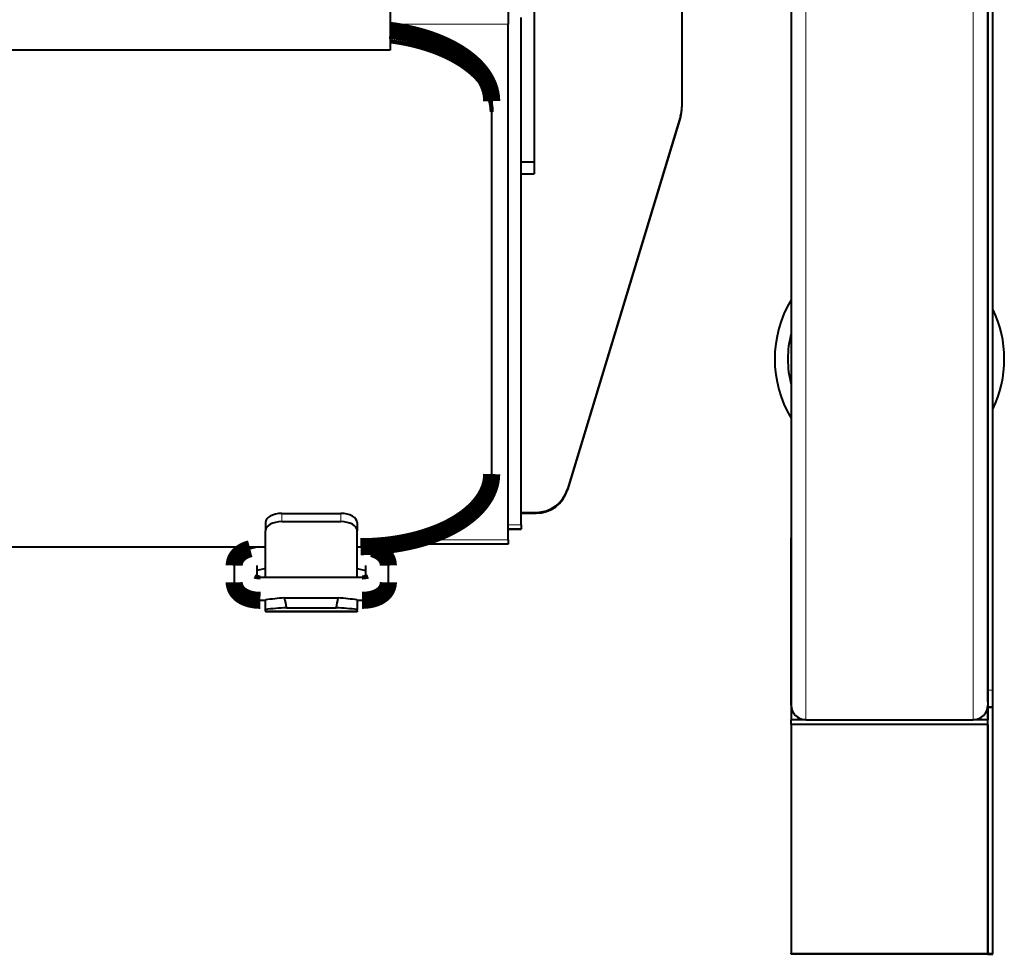
# Model space of a CAD drawing. Units: millimetres. Extents: x 0 to 420, y 0 to 297.
# Drawn here: x 237 to 260, y 89 to 110 of the extents above; entities that cross this region are included whole.
import ezdxf

# ---------------------------------------------------------------- set-up
doc = ezdxf.new("R2010")
doc.units = ezdxf.units.MM
doc.linetypes.add('K5LT_BASIC', pattern=[0])
doc.linetypes.add('K5LT_THIN', pattern=[0])

msp = doc.modelspace()

# ---------------------------------------------------------------- linework, layer by layer
at = {"color": 5, "linetype": 'K5LT_BASIC', "lineweight": 40, "true_color": 0x0000ff}
for p, q in [((259.37939, 153.2836), (259.37939, 94.36053)), ((259.37939, 94.70668), (259.37939, 152.93745)), ((259.49478, 94.70668), (259.49478, 152.93745)), ((254.76401, 118.62976), (254.76401, 94.36053)), ((252.20247, 114.99345), (252.20247, 108.39268)), ((252.20247, 114.99345), (252.20247, 108.39268)), ((248.12554, 110.87871), (248.12554, 110.32746)), ((245.35631, 110.79709), (245.35631, 109.81018)), ((248.74093, 110.75753), (248.74093, 107.09129)), ((248.43324, 98.58772), (248.43324, 110.48539)), ((248.43324, 98.58772), (248.43324, 110.48539)), ((248.12554, 98.23313), (248.12554, 110.32746)), ((245.35631, 109.72016), (236.12554, 109.72016)), ((245.35631, 109.81018), (245.35631, 109.72016)), ((247.74093, 108.52604), (247.74093, 108.26979)), ((252.20247, 108.37331), (252.20247, 108.39268)), ((252.20247, 108.37331), (252.20247, 108.39268)), ((247.74093, 99.77829), (247.74093, 108.26979)), ((252.16958, 108.1706), (249.52153, 99.42523)), ((252.16958, 108.1706), (249.52153, 99.42523)), ((252.16958, 108.15124), (249.52153, 99.40587)), ((252.16958, 108.15124), (249.52153, 99.40587)), ((248.74093, 107.09129), (248.43324, 107.09129)), ((248.74093, 107.09129), (248.74093, 106.82057)), ((248.74093, 107.09129), (248.74093, 106.82057)), ((248.43324, 106.82057), (248.74093, 106.82057)), ((248.43324, 106.82057), (248.74093, 106.82057)), ((242.81785, 98.85429), (244.20247, 98.85429)), ((248.43324, 98.87961), (248.78518, 98.87961)), ((248.43324, 98.87961), (248.78518, 98.87961)), ((248.43324, 98.86024), (248.78518, 98.86024)), ((248.43324, 98.86024), (248.78518, 98.86024)), ((242.43324, 98.6414), (242.43324, 98.4492)), ((242.81785, 98.6621), (244.20247, 98.6621)), ((244.58708, 98.6414), (244.58708, 98.4492)), ((242.43324, 97.35516), (242.43324, 98.4492)), ((244.58708, 97.35516), (244.58708, 98.4492)), ((248.12554, 98.48485), (248.43324, 98.48485)), ((248.43324, 98.48485), (248.12554, 98.48485)), ((248.43324, 98.58772), (248.43324, 98.48485)), ((248.43324, 98.58772), (248.43324, 98.48485)), ((248.12554, 98.23313), (248.12554, 98.13026)), ((254.76401, 98.28497), (254.76401, 98.2836)), ((254.76401, 94.36053), (254.76401, 98.2836)), ((213.83601, 98.0752), (242.43324, 98.0752)), ((242.26607, 98.07537), (242.07785, 98.02707)), ((244.58708, 98.0752), (244.66401, 98.0752)), ((244.75222, 98.0759), (244.94248, 98.02707)), ((248.12554, 98.13026), (245.44006, 98.13026)), ((241.70247, 97.63303), (241.70247, 97.23981)), ((242.24093, 97.36124), (242.24093, 97.63303)), ((242.43325, 97.56236), (242.24093, 97.51301)), ((244.58709, 97.56235), (244.77939, 97.513)), ((244.77939, 97.63303), (244.77939, 97.36124)), ((245.31785, 97.23981), (245.31785, 97.63303)), ((244.70247, 97.35516), (242.31785, 97.35516)), ((242.43324, 96.8167), (242.31785, 96.8167)), ((242.43324, 96.60083), (242.43324, 96.82661)), ((242.87698, 96.87351), (244.14335, 96.87351)), ((244.58708, 96.82661), (244.58708, 96.60083)), ((244.70247, 96.8167), (244.58708, 96.8167)), ((242.43324, 96.56972), (242.43324, 96.60083)), ((242.43324, 96.56972), (242.43324, 96.54747)), ((244.58708, 96.54747), (242.43324, 96.54747)), ((242.92746, 96.64459), (244.09287, 96.64459)), ((244.58708, 96.56972), (244.58708, 96.60083)), ((244.58708, 96.56972), (244.58708, 96.54747)), ((259.37939, 94.43472), (259.37939, 94.70668)), ((259.49478, 94.32206), (259.49478, 94.70668)), ((254.76401, 94.3605), (254.76401, 94.01436)), ((259.37939, 94.32206), (259.37939, 94.35944)), ((259.37939, 94.35616), (259.37939, 94.01436)), ((259.37939, 94.32206), (259.49478, 94.32206)), ((259.37939, 94.29887), (259.37939, 94.32206)), ((259.37939, 88.53757), (259.37939, 94.29887)), ((259.49478, 94.29887), (259.49478, 94.32206)), ((259.49478, 88.53757), (259.49478, 94.29887)), ((254.76401, 93.90595), (254.76401, 94.01437)), ((255.10675, 94.01437), (254.76401, 94.01437)), ((255.11016, 94.01437), (259.03324, 94.01437)), ((255.11016, 94.01437), (259.03324, 94.01437)), ((259.37939, 94.01437), (259.03669, 94.01437)), ((259.37939, 93.90595), (259.37939, 94.01437)), ((259.37939, 93.90595), (254.76401, 93.90595)), ((254.76401, 93.90595), (254.76401, 88.54452)), ((259.37939, 93.90595), (259.37939, 88.54452)), ((254.76401, 88.51437), (254.76401, 88.54452)), ((259.37939, 88.51437), (254.76401, 88.51437)), ((259.37939, 88.51437), (259.37939, 88.54452)), ((259.37939, 88.51437), (259.37939, 88.53757)), ((259.37939, 88.51437), (259.49478, 88.51437)), ((259.49478, 88.51437), (259.49478, 88.53757))]:
    msp.add_line(p, q, dxfattribs=at)
at = {"color": 7, "linetype": 'K5LT_THIN', "lineweight": 9}
for p, q in [((255.11016, 113.47591), (255.11016, 94.01437)), ((259.03324, 113.50668), (259.03324, 94.01437)), ((248.12554, 110.32746), (245.35631, 110.32746)), ((252.16958, 108.15124), (252.16958, 108.1706)), ((252.16958, 108.15124), (252.16958, 108.1706)), ((249.52153, 99.42523), (249.52153, 99.40587)), ((249.52153, 99.42523), (249.52153, 99.40587)), ((242.81785, 98.85429), (242.81785, 98.6621)), ((244.20247, 98.85429), (244.20247, 98.6621)), ((248.78518, 98.87961), (248.78518, 98.86024)), ((248.78518, 98.87961), (248.78518, 98.86024)), ((248.12554, 98.58772), (248.43324, 98.58772)), ((248.12554, 98.58772), (248.43324, 98.58772)), ((248.12554, 98.23313), (245.958, 98.23313)), ((242.43324, 96.56972), (244.58708, 96.56972)), ((259.37939, 94.70668), (259.49478, 94.70668)), ((259.37939, 94.29887), (259.49478, 94.29887)), ((259.37939, 88.54452), (254.76401, 88.54452)), ((259.37939, 88.53757), (259.49478, 88.53757))]:
    msp.add_line(p, q, dxfattribs=at)
at = {"color": 5, "linetype": 'K5LT_BASIC', "true_color": 0x0000ff, "const_width": 0.4}
for points in [[(247.74093, 108.52604), (247.74016, 108.56426), (247.73783, 108.60246), (247.73396, 108.64061), (247.72854, 108.67871), (247.72159, 108.71674), (247.71461, 108.74834), (247.70656, 108.77987), (247.69745, 108.81132), (247.68992, 108.83484), (247.6818, 108.8583), (247.66378, 108.90502), (247.64339, 108.95144), (247.62067, 108.99752), (247.59561, 109.04324), (247.56826, 109.08854), (247.53861, 109.1334), (247.5067, 109.17779), (247.47256, 109.22167), (247.4362, 109.26499), (247.39768, 109.30773), (247.35699, 109.34986), (247.31419, 109.39134), (247.26931, 109.43214), (247.22237, 109.47223), (247.17965, 109.5067), (247.13541, 109.54058), (247.08969, 109.57384), (247.0425, 109.60648), (247.01044, 109.62775), (246.97775, 109.64872), (246.94405, 109.66965), (246.90974, 109.69027), (246.83972, 109.73031), (246.77813, 109.76347), (246.71489, 109.79565), (246.65005, 109.82685), (246.58366, 109.85703), (246.51578, 109.88618), (246.45811, 109.90965), (246.39946, 109.93239), (246.33988, 109.95435), (246.29459, 109.97032), (246.24881, 109.98585), (246.15581, 110.01557), (246.061, 110.04348), (245.96448, 110.06954), (245.86637, 110.09372), (245.76681, 110.11598), (245.66589, 110.13631), (245.56377, 110.15469), (245.46054, 110.17107), (245.35635, 110.18546)], [(244.66401, 98.0752), (244.78481, 98.07651), (244.90542, 98.08045), (245.02566, 98.087), (245.14535, 98.09617), (245.26428, 98.10792), (245.3823, 98.12225), (245.49921, 98.13915), (245.61483, 98.15856), (245.72898, 98.18047), (245.84149, 98.20484), (245.95219, 98.23165), (246.0068, 98.24594), (246.06089, 98.26083), (246.14103, 98.28426), (246.21988, 98.30897), (246.29737, 98.33498), (246.37345, 98.36223), (246.45624, 98.39394), (246.53712, 98.42714), (246.61599, 98.46178), (246.69277, 98.49784), (246.76737, 98.53526), (246.83972, 98.57402), (246.916, 98.61777), (246.98939, 98.663), (247.02499, 98.68615), (247.05983, 98.70965), (247.10509, 98.74151), (247.14898, 98.77396), (247.19145, 98.80697), (247.24396, 98.85023), (247.29405, 98.89436), (247.34167, 98.93931), (247.38679, 98.98505), (247.42937, 99.03153), (247.46934, 99.07871), (247.5067, 99.12654), (247.54097, 99.17437), (247.57261, 99.22274), (247.6016, 99.27161), (247.62791, 99.32096), (247.65152, 99.37071), (247.67239, 99.42084), (247.69052, 99.4713), (247.7059, 99.52203), (247.7185, 99.573), (247.72831, 99.62416), (247.73532, 99.67546), (247.73953, 99.72685), (247.74093, 99.77829)], [(241.70247, 97.63303), (241.70272, 97.64593), (241.70345, 97.6588), (241.70468, 97.67165), (241.7064, 97.68445), (241.70865, 97.69736), (241.71139, 97.71018), (241.71462, 97.72291), (241.71834, 97.73553), (241.72253, 97.74798), (241.72668, 97.75898), (241.73122, 97.76987), (241.73611, 97.78062), (241.74172, 97.79187), (241.74807, 97.80357), (241.75487, 97.81506), (241.76211, 97.82633), (241.76853, 97.83562), (241.77324, 97.8421), (241.7781, 97.8485), (241.7831, 97.85479), (241.78824, 97.861), (241.79351, 97.8671), (241.79891, 97.87311), (241.80444, 97.87902), (241.8101, 97.88483), (241.81666, 97.8913), (241.82337, 97.89763), (241.83428, 97.90735), (241.84552, 97.91673), (241.85707, 97.92577), (241.86894, 97.93445), (241.87682, 97.93992), (241.88481, 97.94524), (241.89238, 97.95008), (241.90004, 97.95479), (241.90779, 97.95938), (241.92356, 97.96819), (241.93963, 97.97651), (241.95451, 97.98366), (241.96749, 97.98951), (241.98006, 97.99484), (241.99276, 97.99992), (242.00561, 98.00476), (242.02014, 98.00989), (242.03641, 98.01524), (242.05286, 98.02022), (242.06948, 98.02487), (242.07785, 98.02707)], [(245.31785, 97.63303), (245.31761, 97.64593), (245.31688, 97.6588), (245.31564, 97.67165), (245.31392, 97.68445), (245.31168, 97.69736), (245.30894, 97.71018), (245.30571, 97.72291), (245.30198, 97.73553), (245.29779, 97.74798), (245.29364, 97.75898), (245.28911, 97.76987), (245.28421, 97.78062), (245.27861, 97.79187), (245.27225, 97.80357), (245.26546, 97.81506), (245.25822, 97.82633), (245.2518, 97.83562), (245.24708, 97.8421), (245.24222, 97.8485), (245.23722, 97.85479), (245.23208, 97.861), (245.22682, 97.8671), (245.22142, 97.87311), (245.21589, 97.87902), (245.21022, 97.88483), (245.20366, 97.8913), (245.19695, 97.89763), (245.18605, 97.90735), (245.17481, 97.91673), (245.16325, 97.92577), (245.15139, 97.93445), (245.14351, 97.93992), (245.13551, 97.94524), (245.12795, 97.95008), (245.12029, 97.95479), (245.11253, 97.95938), (245.09677, 97.96819), (245.0807, 97.97651), (245.06582, 97.98366), (245.05284, 97.98951), (245.04027, 97.99484), (245.02757, 97.99992), (245.01472, 98.00476), (245.00019, 98.00989), (244.98391, 98.01524), (244.96746, 98.02022), (244.95084, 98.02487), (244.94248, 98.02707)], [(242.31785, 96.8167), (242.29291, 96.817), (242.26799, 96.81789), (242.25142, 96.81882), (242.23414, 96.82007), (242.21692, 96.82161), (242.19976, 96.82344), (242.18268, 96.82558), (242.15919, 96.829), (242.1359, 96.833), (242.12049, 96.83599), (242.10436, 96.83943), (242.08836, 96.84314), (242.07249, 96.84716), (242.05675, 96.85149), (242.04091, 96.8562), (242.02523, 96.86123), (242.00973, 96.86658), (241.99441, 96.87228), (241.97773, 96.87896), (241.96128, 96.88608), (241.94722, 96.89261), (241.93336, 96.89949), (241.9179, 96.90772), (241.90277, 96.91641), (241.88796, 96.92556), (241.8735, 96.93519), (241.86182, 96.94352), (241.85481, 96.94879), (241.84791, 96.95418), (241.84112, 96.95969), (241.83445, 96.96533), (241.82791, 96.97108), (241.82149, 96.97695), (241.8101, 96.988), (241.80444, 96.99382), (241.79891, 96.99972), (241.79351, 97.00573), (241.78824, 97.01184), (241.7831, 97.01804), (241.7781, 97.02434), (241.77324, 97.03073), (241.76475, 97.04261), (241.76107, 97.04807), (241.75501, 97.05755), (241.74927, 97.06718), (241.74382, 97.07697), (241.7387, 97.0869), (241.73286, 97.09924), (241.72752, 97.11177), (241.72267, 97.12447), (241.71834, 97.13732), (241.71462, 97.14994), (241.71139, 97.16266), (241.70865, 97.17549), (241.7064, 97.18839), (241.70468, 97.20118), (241.70345, 97.21403), (241.70272, 97.22691), (241.70247, 97.23981)], [(245.31785, 97.23981), (245.31761, 97.22691), (245.31688, 97.21403), (245.31564, 97.20118), (245.31392, 97.18839), (245.31157, 97.1749), (245.30867, 97.1615), (245.30523, 97.14822), (245.30126, 97.13505), (245.29704, 97.12279), (245.29236, 97.11066), (245.28721, 97.09869), (245.28163, 97.0869), (245.2765, 97.07697), (245.27106, 97.06718), (245.26531, 97.05755), (245.25926, 97.04807), (245.2518, 97.03721), (245.24708, 97.03073), (245.24222, 97.02434), (245.23723, 97.01804), (245.23208, 97.01184), (245.22682, 97.00573), (245.22142, 96.99972), (245.21589, 96.99382), (245.20512, 96.98295), (245.19883, 96.97695), (245.19242, 96.97108), (245.18588, 96.96533), (245.1792, 96.95969), (245.17242, 96.95418), (245.16552, 96.94879), (245.1585, 96.94352), (245.14682, 96.93519), (245.13237, 96.92556), (245.11756, 96.91641), (245.10242, 96.90772), (245.08697, 96.89949), (245.07311, 96.89261), (245.05904, 96.88608), (245.0426, 96.87896), (245.02592, 96.87228), (245.0106, 96.86658), (244.9951, 96.86123), (244.97942, 96.8562), (244.96358, 96.85149), (244.94784, 96.84716), (244.93197, 96.84314), (244.91596, 96.83943), (244.89984, 96.83599), (244.88373, 96.83287), (244.86753, 96.83005), (244.85122, 96.82748), (244.83484, 96.8252), (244.81845, 96.8232), (244.80199, 96.82147), (244.78548, 96.82002), (244.76062, 96.81833), (244.73573, 96.81724), (244.71079, 96.81674), (244.70247, 96.8167)]]:
    msp.add_lwpolyline(points, dxfattribs=at)
at = {"color": 7, "linetype": 'K5LT_THIN', "const_width": 0.1}
for points in [[(247.74093, 108.26979), (247.74016, 108.308), (247.73783, 108.3462), (247.73396, 108.38435), (247.72854, 108.42245), (247.72159, 108.46047), (247.71461, 108.49208), (247.70656, 108.52362), (247.69745, 108.55507), (247.68992, 108.57858), (247.6818, 108.60205), (247.66378, 108.64876), (247.64339, 108.69518), (247.62067, 108.74126), (247.59561, 108.78697), (247.56826, 108.83228), (247.53861, 108.87715), (247.5067, 108.92152), (247.47256, 108.9654), (247.4362, 109.00873), (247.39768, 109.05147), (247.35699, 109.0936), (247.31419, 109.13508), (247.26931, 109.17588), (247.22237, 109.21598), (247.17965, 109.25044), (247.13541, 109.28432), (247.08969, 109.31758), (247.0425, 109.35022), (247.01044, 109.37148), (246.97775, 109.39247), (246.94405, 109.41339), (246.90974, 109.434), (246.83972, 109.47405), (246.77813, 109.50721), (246.71489, 109.5394), (246.65005, 109.57059), (246.58366, 109.60078), (246.51578, 109.62992), (246.4581, 109.6534), (246.39946, 109.67612), (246.33987, 109.6981), (246.29458, 109.71407), (246.2488, 109.72959), (246.1558, 109.75931), (246.06098, 109.78722), (245.96446, 109.81327), (245.86636, 109.83745), (245.76679, 109.85973), (245.66588, 109.88006), (245.56375, 109.89843), (245.46052, 109.91482), (245.35632, 109.9292)], [(242.31785, 97.35516), (242.30161, 97.35543), (242.28555, 97.3562), (242.26919, 97.35753), (242.25355, 97.35935), (242.23986, 97.36142), (242.22712, 97.36379), (242.21488, 97.36654), (242.20412, 97.36939), (242.19488, 97.37226), (242.18748, 97.37494), (242.18181, 97.37731), (242.17818, 97.3791)], [(244.84214, 97.3791), (244.83479, 97.37571), (244.82778, 97.37307), (244.81902, 97.37022), (244.80859, 97.36732), (244.79672, 97.36453), (244.78362, 97.36196), (244.76947, 97.35972), (244.7545, 97.35788), (244.73888, 97.35648), (244.72284, 97.35558), (244.71065, 97.35523), (244.70247, 97.35516)]]:
    msp.add_lwpolyline(points, dxfattribs=at)
at = {"color": 5, "linetype": 'K5LT_BASIC', "lineweight": 40, "true_color": 0x0000ff}
for centre, radius, start, end in [((257.0717, 102.47591), 2.69231, 148.995957, 211.002921), ((257.0717, 102.47591), 2.69231, 334.159637, 25.840365), ((257.0717, 102.47591), 2.38462, 165.404421, 194.592989), ((243.43912, 89.42539), 7.46928, 94.316196, 97.739539), ((255.39244, 99.51293), 12.79074, 191.908717, 192.958818), ((231.62789, 99.51293), 12.79074, 347.041182, 348.091283), ((243.5812, 89.42539), 7.46928, 82.260461, 85.683804), ((255.11016, 94.36053), 0.34615, 180.000009, 269.999991), ((255.11016, 94.36053), 0.34615, 180.000003, 270.000005), ((259.03324, 94.36053), 0.34615, 270.000022, 0), ((259.03324, 94.36053), 0.34615, 269.999995, 0)]:
    msp.add_arc(centre, radius, start, end, dxfattribs=at)
for centre, major_axis, ratio, start_param, end_param in [((251.43324, 108.39268), (0.76923, 0), 0.99801822, -0.29346927, 0), ((251.43324, 108.39268), (0.76923, 0), 0.99801822, -0.29346927, 0), ((251.43324, 108.37331), (0.76923, 0), 0.99801822, -0.29346927, 0), ((251.43324, 108.37331), (0.76923, 0), 0.99801822, -0.29346927, 0), ((248.78518, 99.64732), (0.76923, 0), 0.99801822, -1.57079633, -0.29346927), ((248.78518, 99.64732), (0.76923, 0), 0.99801822, -1.57079633, -0.29346927), ((248.78518, 99.62795), (0.76923, 0), 0.99801822, -1.57079633, -0.29346927), ((248.78518, 99.62795), (0.76923, 0), 0.99801822, -1.57079633, -0.29346927), ((242.81785, 98.6414), (0.38462, 0), 0.55350423, 1.57079633, 3.14159265), ((244.20247, 98.6414), (0.38462, 0), 0.55350423, 0, 1.57079633), ((242.81785, 98.4492), (-0.38462, 0), 0.55350423, -1.57079633, 0), ((244.20247, 98.4492), (-0.38462, 0), 0.55350423, 3.14159265, 4.71238898), ((243.51016, 95.86446), (-2.80387, 0), 0.28444489, -1.361451, -1.17658033), ((243.51016, 95.86446), (-2.80387, 0), 0.28444489, -1.96501232, -1.78014166)]:
    msp.add_ellipse(centre, major_axis=major_axis, ratio=ratio, start_param=start_param, end_param=end_param, dxfattribs=at)

doc.saveas('drawing.dxf')
